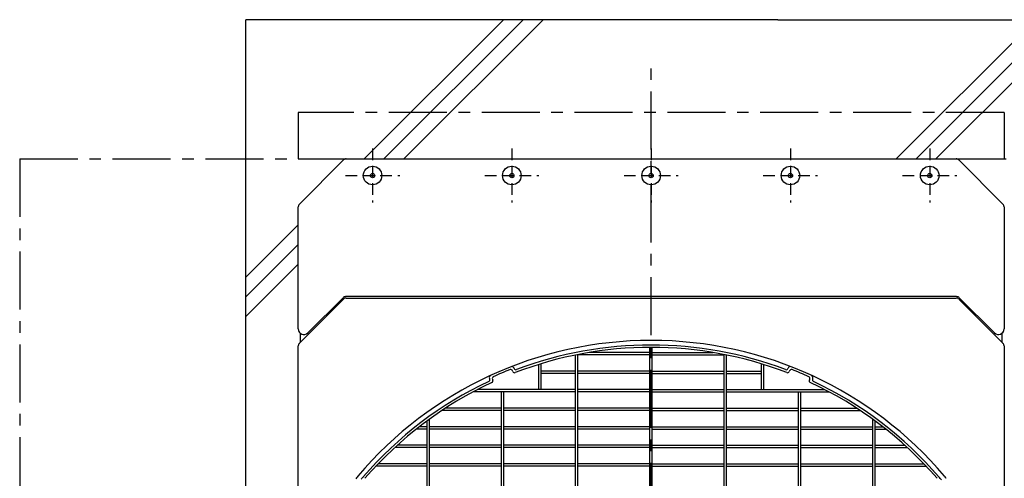
# Model space of a CAD drawing. Extents: x -17768 to 1274, y 1939 to 15994.
# Drawn here: x -15624 to -14564, y 13305 to 13799 of the extents above; entities that cross this region are included whole.
import ezdxf

# ---------------------------------------------------------------- set-up
doc = ezdxf.new("R2010")
doc.units = 0
doc.header["$LTSCALE"] = 50
doc.header["$MEASUREMENT"] = 0
for name, pattern in [('CENTER', [2, 1.25, -0.25, 0.25, -0.25]), ('CENTER2', [20, 12.5, -2.5, 2.5, -2.5]), ('HIDDEN', [0.375, 0.25, -0.125])]:
    doc.linetypes.add(name, pattern=pattern)
doc.layers.add('_0-A_', color=7, linetype='CONTINUOUS')

msp = doc.modelspace()

# ---------------------------------------------------------------- linework, layer by layer
at = {"layer": '_0-A_', "color": 7, "linetype": 'Continuous'}
for p, q in [((-15380.4, 11009.2), (-15380.4, 13799.2)), ((-14807.4, 13799.2), (-15380.4, 13799.2)), ((-15252.9, 13649.2), (-15103, 13799.2)), ((-15231.6, 13649.2), (-15081.7, 13799.2)), ((-15210.3, 13649.2), (-15060.3, 13799.2)), ((-14807.4, 13799.2), (-14507.4, 13799.2)), ((-14679.9, 13649.2), (-14530, 13799.2)), ((-14658.6, 13649.2), (-14508.7, 13799.2)), ((-14637.3, 13649.2), (-14507.4, 13779.1)), ((-15322.7, 13600.4), (-15275.1, 13648)), ((-15322.7, 13600.4), (-15275.1, 13648)), ((-15272.3, 13649.2), (-14615.6, 13649.2)), ((-15272.3, 13649.2), (-14615.6, 13649.2)), ((-14612.7, 13648), (-14565.1, 13600.4)), ((-14612.7, 13648), (-14565.1, 13600.4)), ((-15323.9, 13465.8), (-15323.9, 13597.5)), ((-15323.9, 13465.8), (-15323.9, 13597.5)), ((-14563.9, 13597.5), (-14563.9, 13465.8)), ((-14563.9, 13597.5), (-14563.9, 13465.8)), ((-15380.4, 13521.7), (-15323.9, 13578.2)), ((-15380.4, 13500.4), (-15323.9, 13556.9)), ((-15380.4, 13479.1), (-15323.9, 13535.6)), ((-15275.1, 13498), (-15322.7, 13450.4)), ((-15275.7, 13499.5), (-15313.7, 13461.6)), ((-14614.9, 13500.7), (-15272.9, 13500.7)), ((-15272.3, 13499.2), (-14615.6, 13499.2)), ((-14565.1, 13450.4), (-14612.7, 13498)), ((-14574.2, 13461.6), (-14612.1, 13499.5)), ((-15321.4, 13451.7), (-15321.4, 13460.9)), ((-15321.4, 13451.7), (-15321.4, 13460.9)), ((-14566.4, 13460.9), (-14566.4, 13451.7)), ((-14566.4, 13460.9), (-14566.4, 13451.7)), ((-15323.9, 12630.9), (-15323.9, 13447.5)), ((-15323.9, 12630.9), (-15323.9, 13447.5)), ((-15321.4, 13451.7), (-15322.7, 13450.4)), ((-14565.1, 13450.4), (-14566.4, 13451.7)), ((-14563.9, 13447.5), (-14563.9, 12630.9)), ((-14563.9, 13447.5), (-14563.9, 12630.9))]:
    msp.add_line(p, q, dxfattribs=at)
at = {"layer": '_0-A_', "color": 7, "linetype": 'CENTER'}
for p, q in [((-14943.9, 12459.2), (-14943.9, 13759.2)), ((-14563.9, 13699.2), (-15323.9, 13699.2)), ((-15623.9, 13649.2), (-15623.9, 12429.2)), ((-15623.9, 13649.2), (-14063.9, 13649.2))]:
    msp.add_line(p, q, dxfattribs=at)
at = {"layer": '_0-A_', "color": 7, "linetype": 'CENTER2'}
for p, q in [((-15323.9, 13699.2), (-15323.9, 13649.2)), ((-14563.9, 13699.2), (-14563.9, 13649.2))]:
    msp.add_line(p, q, dxfattribs=at)
at = {"layer": '_0-A_', "color": 7, "linetype": 'HIDDEN'}
for p, q in [((-15243.9, 13660.4), (-15243.9, 13602)), ((-15093.9, 13660.4), (-15093.9, 13602)), ((-14943.9, 13660.4), (-14943.9, 13602)), ((-14793.9, 13660.4), (-14793.9, 13602)), ((-14643.9, 13660.4), (-14643.9, 13602)), ((-15273.1, 13631.2), (-15214.7, 13631.2)), ((-15123.1, 13631.2), (-15064.7, 13631.2)), ((-14973.1, 13631.2), (-14914.7, 13631.2)), ((-14823.1, 13631.2), (-14764.7, 13631.2)), ((-14673.1, 13631.2), (-14614.7, 13631.2))]:
    msp.add_line(p, q, dxfattribs=at)
at = {"layer": '_0-A_'}
for p, q in [((-14945.2, 13132), (-14945.2, 13446)), ((-14942.7, 13132), (-14942.7, 13446)), ((-15025.2, 13084), (-15025.2, 13437.8)), ((-15022.7, 13088.2), (-15022.7, 13438.3)), ((-14945.2, 13438), (-15022.7, 13438)), ((-14945.2, 13440.5), (-15010.8, 13440.5)), ((-14942.7, 13440.5), (-14877.1, 13440.5)), ((-14942.7, 13438), (-14865.2, 13438)), ((-14865.2, 13088.2), (-14865.2, 13438.3)), ((-14862.7, 13084), (-14862.7, 13437.8)), ((-15065.1, 13427.5), (-15065.1, 13400.5)), ((-15062.6, 13428.3), (-15062.6, 13400.5)), ((-14825.3, 13428.3), (-14825.3, 13400.5)), ((-14822.8, 13427.5), (-14822.8, 13400.5)), ((-15092.8, 13419.9), (-15093.1, 13420.8)), ((-15091.3, 13423.2), (-15091.5, 13423.6)), ((-15025.2, 13420.5), (-15062.6, 13420.5)), ((-15025.2, 13418), (-15062.6, 13418)), ((-14945.2, 13420.5), (-15022.7, 13420.5)), ((-14945.2, 13418), (-15022.7, 13418)), ((-14942.7, 13420.5), (-14865.2, 13420.5)), ((-14942.7, 13418), (-14865.2, 13418)), ((-14862.7, 13420.5), (-14825.3, 13420.5)), ((-14862.7, 13418), (-14825.3, 13418)), ((-14796.4, 13423.6), (-14796.6, 13423.2)), ((-14794.8, 13420.8), (-14795.1, 13419.9)), ((-15118, 13412.4), (-15117.8, 13411.9)), ((-15114.9, 13411.6), (-15114.4, 13410.7)), ((-14773.5, 13410.7), (-14773.1, 13411.6)), ((-14770.2, 13411.9), (-14769.9, 13412.4)), ((-15136, 13397.7), (-15136.1, 13397.7)), ((-15135.9, 13397.7), (-15136, 13397.7)), ((-15135.9, 13397.8), (-15135.8, 13397.8)), ((-15025.2, 13398), (-15135.7, 13398)), ((-15131.4, 13400.2), (-15131.3, 13400.2)), ((-15025.2, 13400.5), (-15130.9, 13400.5)), ((-15105.2, 12680.5), (-15105.2, 13398)), ((-15102.7, 12680.5), (-15102.7, 13398)), ((-14945.2, 13400.5), (-15022.7, 13400.5)), ((-14945.2, 13398), (-15022.7, 13398)), ((-14942.7, 13400.5), (-14865.2, 13400.5)), ((-14942.7, 13398), (-14865.2, 13398)), ((-14862.7, 13400.5), (-14757, 13400.5)), ((-14862.7, 13398), (-14752.2, 13398)), ((-14785.2, 12680.5), (-14785.2, 13398)), ((-14782.7, 12680.5), (-14782.7, 13398)), ((-14756.5, 13400.2), (-14756.6, 13400.2)), ((-14756.5, 13400.1), (-14756.4, 13400.1)), ((-14756.4, 13400.1), (-14756.3, 13400.1)), ((-14752, 13397.8), (-14752.1, 13397.8)), ((-14752, 13397.7), (-14751.8, 13397.7)), ((-14752, 13397.7), (-14752, 13397.7)), ((-15105.2, 13378), (-15169.2, 13378)), ((-15165.7, 13380.1), (-15165.9, 13380.1)), ((-15165.7, 13380.2), (-15165.6, 13380.2)), ((-15165.7, 13380.1), (-15165.7, 13380.1)), ((-15105.2, 13380.5), (-15165.3, 13380.5)), ((-15025.2, 13380.5), (-15102.7, 13380.5)), ((-15025.2, 13378), (-15102.7, 13378)), ((-14945.2, 13380.5), (-15022.7, 13380.5)), ((-14945.2, 13378), (-15022.7, 13378)), ((-14942.7, 13380.5), (-14865.2, 13380.5)), ((-14942.7, 13378), (-14865.2, 13378)), ((-14862.7, 13380.5), (-14785.2, 13380.5)), ((-14862.7, 13378), (-14785.2, 13378)), ((-14782.7, 13380.5), (-14722.6, 13380.5)), ((-14782.7, 13378), (-14718.8, 13378)), ((-14722.2, 13380.2), (-14722.3, 13380.2)), ((-14722.2, 13380.1), (-14722.1, 13380.1)), ((-14722.2, 13380.1), (-14722.2, 13380.1)), ((-15185.2, 13360.5), (-15193.5, 13360.5)), ((-15185.2, 12711.7), (-15185.2, 13366.8)), ((-15182.7, 12709.9), (-15182.7, 13368.6)), ((-15105.2, 13360.5), (-15182.7, 13360.5)), ((-15025.2, 13360.5), (-15102.7, 13360.5)), ((-14945.2, 13360.5), (-15022.7, 13360.5)), ((-14942.7, 13360.5), (-14865.2, 13360.5)), ((-14862.7, 13360.5), (-14785.2, 13360.5)), ((-14782.7, 13360.5), (-14705.2, 13360.5)), ((-14705.2, 12709.9), (-14705.2, 13368.5)), ((-14702.7, 12711.8), (-14702.7, 13366.7)), ((-14702.7, 13360.5), (-14694.4, 13360.5)), ((-15185.2, 13358), (-15196.7, 13358)), ((-15105.2, 13358), (-15182.7, 13358)), ((-15025.2, 13358), (-15102.7, 13358)), ((-14945.2, 13358), (-15022.7, 13358)), ((-14942.7, 13358), (-14865.2, 13358)), ((-14862.7, 13358), (-14785.2, 13358)), ((-14782.7, 13358), (-14705.2, 13358)), ((-14702.7, 13358), (-14691.2, 13358)), ((-15185.2, 13340.5), (-15217.3, 13340.5)), ((-15105.2, 13340.5), (-15182.7, 13340.5)), ((-15025.2, 13340.5), (-15102.7, 13340.5)), ((-14945.2, 13340.5), (-15022.7, 13340.5)), ((-14942.7, 13340.5), (-14865.2, 13340.5)), ((-14862.7, 13340.5), (-14785.2, 13340.5)), ((-14782.7, 13340.5), (-14705.2, 13340.5)), ((-14702.7, 13340.5), (-14670.6, 13340.5)), ((-15185.2, 13338), (-15220, 13338)), ((-15105.2, 13338), (-15182.7, 13338)), ((-15025.2, 13338), (-15102.7, 13338)), ((-14945.2, 13338), (-15022.7, 13338)), ((-14942.7, 13338), (-14865.2, 13338)), ((-14862.7, 13338), (-14785.2, 13338)), ((-14782.7, 13338), (-14705.2, 13338)), ((-14702.7, 13338), (-14667.9, 13338)), ((-14673.1, 13337.9), (-14673.1, 13338)), ((-15240.3, 13317.8), (-15240.3, 13317.8)), ((-15185.2, 13318), (-15240.2, 13318)), ((-15238.1, 13320.1), (-15238.2, 13320.1)), ((-15238.1, 13320.2), (-15238, 13320.2)), ((-15185.2, 13320.5), (-15237.8, 13320.5)), ((-15105.2, 13320.5), (-15182.7, 13320.5)), ((-15105.2, 13318), (-15182.7, 13318)), ((-15025.2, 13320.5), (-15102.7, 13320.5)), ((-15025.2, 13318), (-15102.7, 13318)), ((-14945.2, 13320.5), (-15022.7, 13320.5)), ((-14945.2, 13318), (-15022.7, 13318)), ((-14942.7, 13320.5), (-14865.2, 13320.5)), ((-14942.7, 13318), (-14865.2, 13318)), ((-14862.7, 13320.5), (-14785.2, 13320.5)), ((-14862.7, 13318), (-14785.2, 13318)), ((-14782.7, 13320.5), (-14705.2, 13320.5)), ((-14782.7, 13318), (-14705.2, 13318)), ((-14702.7, 13320.5), (-14650.1, 13320.5)), ((-14702.7, 13318), (-14647.7, 13318)), ((-14647.6, 13317.8), (-14647.6, 13317.8)), ((-15240.4, 13317.7), (-15240.4, 13317.7)), ((-15240.3, 13317.7), (-15240.4, 13317.7)), ((-14647.6, 13317.7), (-14647.5, 13317.7)), ((-14647.5, 13317.7), (-14647.5, 13317.7))]:
    msp.add_line(p, q, dxfattribs=at)
for points in [[(-15259.9, 13307.1, 0), (-15260.5, 13306.2, 0), (-15261.2, 13305.3, 0), (-15261.9, 13304.3, 0)], [(-14626.1, 13304.6, 0), (-14626.7, 13305.5, 0), (-14627.3, 13306.3, 0), (-14628, 13307.1, 0)]]:
    msp.add_polyline3d(points, dxfattribs=at)
at = {"layer": '_0-A_', "color": 7, "linetype": 'Continuous'}
for centre, radius in [((-15243.9, 13631.2), 10), ((-15093.9, 13631.2), 10), ((-14943.9, 13631.2), 10), ((-14793.9, 13631.2), 10), ((-14643.9, 13631.2), 10), ((-15243.9, 13631.2), 2.3), ((-15093.9, 13631.2), 2.3), ((-14943.9, 13631.2), 2.3), ((-14793.9, 13631.2), 2.3), ((-14643.9, 13631.2), 2.3)]:
    msp.add_circle(centre, radius, dxfattribs=at)
for centre, radius, start, end in [((-15272.3, 13645.2), 4, 90, 135), ((-15272.3, 13645.2), 4, 90, 135), ((-14615.6, 13645.2), 4, 45, 90), ((-14615.6, 13645.2), 4, 45, 90), ((-15319.9, 13597.5), 4, 135, 180), ((-15319.9, 13597.5), 4, 135, 180), ((-14567.9, 13597.5), 4, 0, 45), ((-14567.9, 13597.5), 4, 0, 45), ((-15272.9, 13496.7), 4, 90, 135), ((-15272.3, 13495.2), 4, 90, 135), ((-14615.6, 13495.2), 4, 45, 90), ((-14614.9, 13496.7), 4, 45, 90), ((-15317.9, 13465.8), 6, 180, 315), ((-15317.9, 13465.8), 6, 180, 234.3147), ((-14569.9, 13465.8), 6, 225, 0), ((-14569.9, 13465.8), 6, 305.6853, 0), ((-15319.9, 13447.5), 4, 135, 180), ((-15319.9, 13447.5), 4, 135, 180), ((-14567.9, 13447.5), 4, 0, 45), ((-14567.9, 13447.5), 4, 0, 45)]:
    msp.add_arc(centre, radius, start, end, dxfattribs=at)
at = {"layer": '_0-A_'}
for centre, radius, start, end in [((-14943.9, 13039.2), 414.3, 40.3004, 139.6996), ((-14944, 13039.2), 406.8, 68.9299, 111.0701), ((-14944, 13039.2), 409.3, 69.2786, 110.7214), ((-15093.9, 13422.7), 2.5, 21, 111.3479), ((-14794.1, 13422.7), 2.5, 68.6521, 159), ((-15115.7, 13413.5), 2.5, 114.6521, 205), ((-15113, 13412.5), 2, 114.3708, 205), ((-14944, 13039.2), 411.8, 111.6292, 114.3708), ((-15095, 13420.1), 2, 21, 111.6292), ((-15090.9, 13420.7), 2, 201, 291.0701), ((-15089.5, 13423.9), 2, 201, 290.7214), ((-14798.4, 13423.9), 2, 249.2786, 339), ((-14797, 13420.7), 2, 248.9299, 339), ((-14792.9, 13420.1), 2, 68.3708, 159), ((-14944, 13039.2), 411.8, 65.6292, 68.3708), ((-14774.9, 13412.5), 2, 335, 65.6292), ((-14772.2, 13413.5), 2.5, 335, 65.3479), ((-14944, 13039.2), 409.3, 115.2786, 139.2327), ((-14944, 13039.2), 406.8, 114.9299, 139.2327), ((-15119.6, 13411.1), 2, 295.2786, 25), ((-15116.3, 13409.9), 2, 294.9299, 25), ((-14771.7, 13409.9), 2, 155, 245.0701), ((-14944, 13039.2), 406.8, 40.7673, 65.0701), ((-14768.3, 13411.1), 2, 155, 244.7214), ((-14944, 13039.2), 409.3, 40.7673, 64.7214), ((-15104, 13177.2), 198, 139.2327, 140.2006), ((-14784, 13177.2), 198, 39.4698, 40.7673)]:
    msp.add_arc(centre, radius, start, end, dxfattribs=at)

doc.saveas('drawing.dxf')
